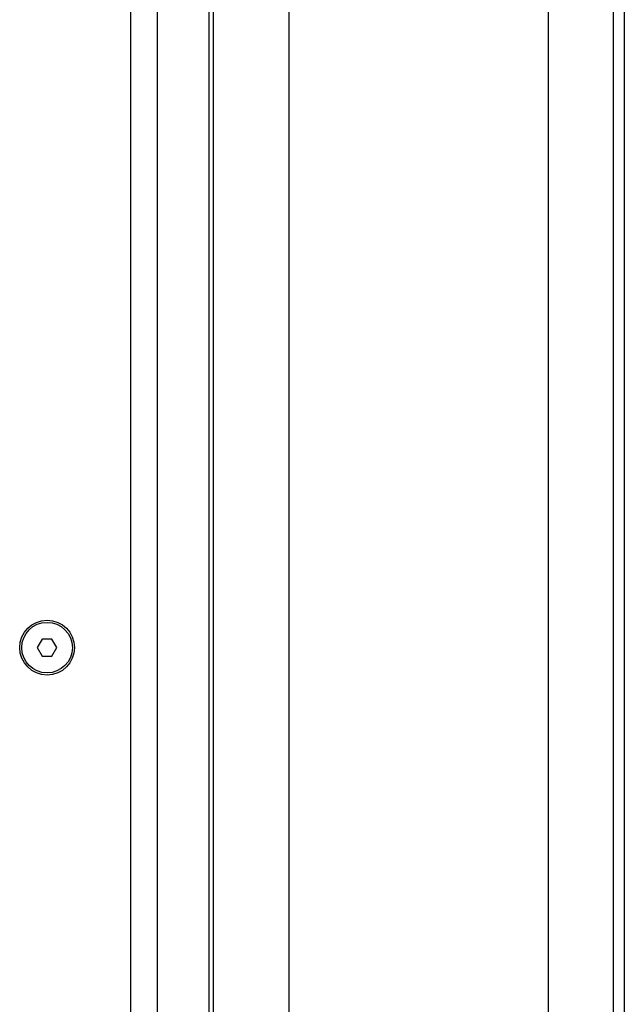
# Model space of a CAD drawing. Extents: x 2494 to 4529, y -390 to 1695.
# Drawn here: x 4385 to 4529, y 413 to 647 of the extents above; entities that cross this region are included whole.
import ezdxf

# ---------------------------------------------------------------- set-up
doc = ezdxf.new("R2010")
doc.units = 0
doc.header["$MEASUREMENT"] = 0
doc.layers.get('0').update_dxf_attribs({"linetype": 'CONTINUOUS'})
doc.layers.add('02___PRT_ALL_AXES', color=7, linetype='CONTINUOUS')

msp = doc.modelspace()

# ---------------------------------------------------------------- linework, layer by layer
at = {"color": 1, "linetype": 'Continuous'}
for p, q in [((4525.95, 852.07), (4525.95, 292.07)), ((4528.58, 852.07), (4528.58, 292.07)), ((4431.08, 296.07), (4431.08, 848.07)), ((4449.08, 296.07), (4449.08, 848.07)), ((4510.58, 296.07), (4510.58, 848.07)), ((4411.36, 843.07), (4411.36, 301.07)), ((4417.72, 843.07), (4417.72, 301.07)), ((4430.08, 301.07), (4430.08, 843.07)), ((4390.43, 499.57), (4389.27, 497.57)), ((4392.74, 499.57), (4390.43, 499.57)), ((4393.89, 497.57), (4392.74, 499.57)), ((4389.27, 497.57), (4390.43, 495.57)), ((4390.43, 495.57), (4392.74, 495.57)), ((4392.74, 495.57), (4393.89, 497.57))]:
    msp.add_line(p, q, dxfattribs=at)
msp.add_circle((4391.58, 497.57), 6.5, dxfattribs=at)
at = {"layer": '02___PRT_ALL_AXES', "color": 1, "linetype": 'Continuous'}
msp.add_circle((4391.58, 497.57), 6, dxfattribs=at)

doc.saveas('drawing.dxf')
